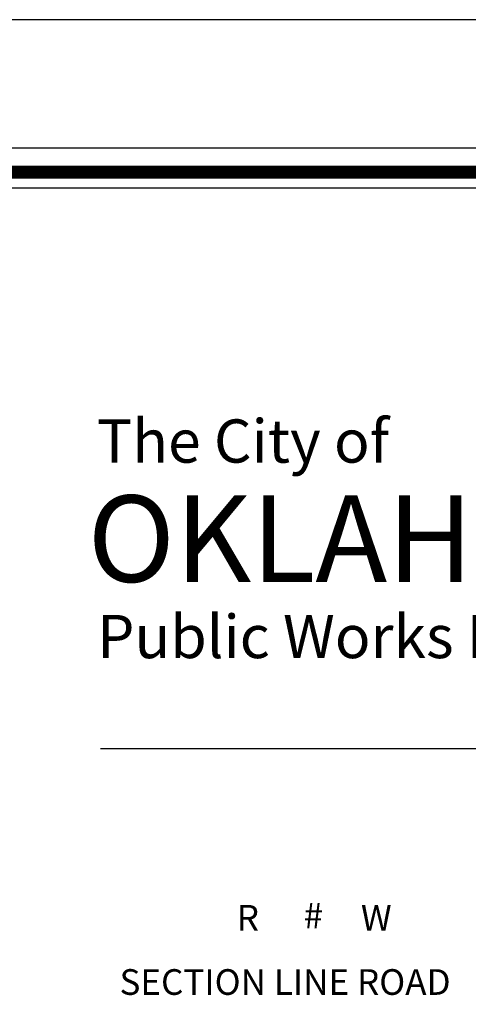
# Paper-space layout 'DD COVER' of a CAD drawing. Units: inches. Extents: x 1.3 to 35.3, y 0.4 to 22.4.
# Drawn here: x 29.7 to 31.5, y 18.6 to 22.4 of the extents above; entities that cross this region are included whole.
import ezdxf

# ---------------------------------------------------------------- set-up
doc = ezdxf.new("R2010")
doc.units = ezdxf.units.IN
doc.header["$MEASUREMENT"] = 0
for name, color, linetype in [('00 BORDER', 7, 'Continuous'), ('LINE', 7, 'Continuous'), ('TEXT', 7, 'Continuous')]:
    doc.layers.add(name, color=color, linetype=linetype)
doc.layers.add('00 FREEZ', color=181, linetype='Continuous', plot=False)
doc.styles.add('ARIAL', font='arial.ttf')
doc.styles.add('BOOKMANOLDSTYLE', font='BOOKOS.TTF')

# ---------------------------------------------------------------- blocks, each defined once
blk = doc.blocks.new('seal & text')
at = {"layer": 'TEXT', "style": 'BOOKMANOLDSTYLE'}
for s, height, p in [('The City of ', 0.125, (1.0019, 0.2169)), ('OKLAHOMA CITY', 0.25, (0.9749, -0.1279)), ('Public Works Department', 0.125, (1.0026, -0.3483))]:
    blk.add_text(s, height=height, dxfattribs=at).set_placement(p)
blk = doc.blocks.new('00 temp')
at = {"layer": 'LINE'}
blk.add_line((-4.5683, -2.6951), (-0.3808, -2.6951), dxfattribs=at)
at = {"xscale": 1.346810194086324, "yscale": 1.346810194086324, "zscale": 1.346810194086324}
blk.add_blockref('seal & text', (-5.9318, -1.874), dxfattribs=at)

psp = doc.layouts.new('DD COVER')

# ---------------------------------------------------------------- linework, layer by layer
at = {"layer": '00 BORDER'}
psp.add_lwpolyline([(34.7511, 21.8885), (2.2511, 21.8885), (2.2511, 0.8885), (34.7511, 0.8885)], close=True, dxfattribs=at)
at = {"layer": '00 BORDER', "const_width": 0.05}
psp.add_lwpolyline([(34.6574, 21.7948), (2.3449, 21.7948), (2.3449, 0.9823), (34.6574, 0.9823)], close=True, dxfattribs=at)
at = {"layer": '00 FREEZ'}
psp.add_line((35.2511, 22.3885), (1.2511, 22.3885), dxfattribs=at)
at = {"layer": 'LINE'}
psp.add_lwpolyline([(2.4699, 21.7323), (2.4699, 1.1073), (34.5949, 1.1073), (34.5949, 21.7323), (2.4699, 21.7323), (2.4699, 11.8573)], dxfattribs=at)

# ---------------------------------------------------------------- block references
psp.add_blockref('00 temp', (34.5949, 22.2454), dxfattribs=at)

# ---------------------------------------------------------------- texts
at = {"layer": 'TEXT', "char_height": 0.1, "style": 'ARIAL'}
for s, insert, width, attachment_point in [('#', (30.8552, 18.8867), 0.174, 5), ('R', (30.6002, 18.8782), 0.174, 5), ('W', (31.1002, 18.8782), 0.174, 5), ('SECTION LINE ROAD', (30.1006, 18.691), 1.450057, 1)]:
    psp.add_mtext(s, dxfattribs=dict(at, insert=insert, width=width, attachment_point=attachment_point))

doc.saveas('drawing.dxf')
